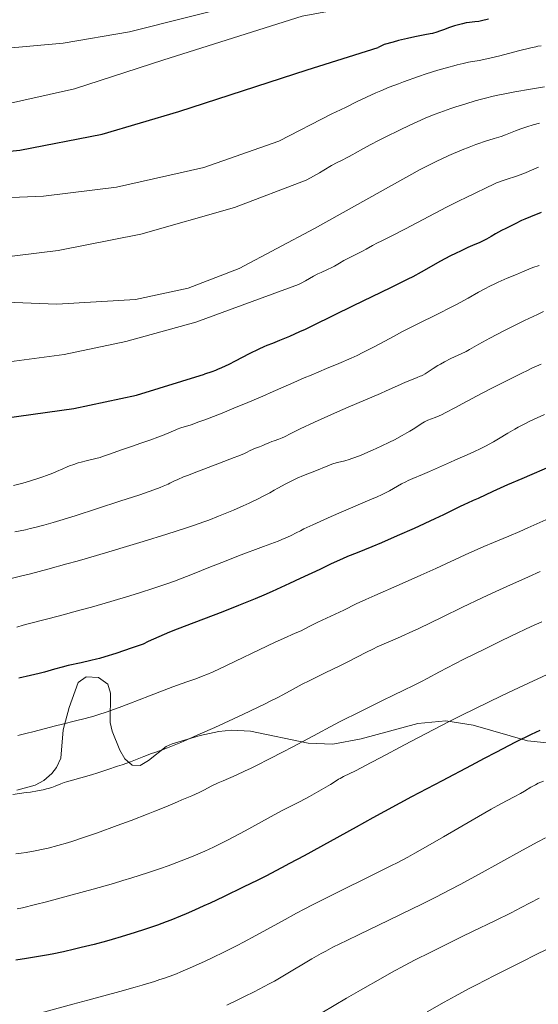
# Model space of a CAD drawing. Units: metres. Extents: x 647735 to 654632, y 4757785 to 4762562.
# Drawn here: x 647918 to 648051, y 4758543 to 4758796 of the extents above; entities that cross this region are included whole.
import ezdxf

# ---------------------------------------------------------------- set-up
doc = ezdxf.new("R2010")
doc.units = ezdxf.units.M
doc.header["$MEASUREMENT"] = 0
doc.linetypes.add('DGN Style 3', pattern=[118.55942, 84.6853, -33.87412])
doc.layers.add('Entidades rústicas y varios', color=7, linetype='Continuous', lineweight=0)
doc.layers.add('Relieve y altimetría', color=7, linetype='Continuous', lineweight=0)

msp = doc.modelspace()

# ---------------------------------------------------------------- linework, layer by layer
at = {"layer": 'Entidades rústicas y varios', "color": 92, "linetype": 'DGN Style 3', "lineweight": 0}
for points in [[(647934.99, 4758626.72, 1338.51), (647932.89, 4758625.29, 1338.29), (647930.57, 4758618.83, 1338.54), (647929.08, 4758613.1, 1339.36), (647928.49, 4758605.8, 1340.71), (647927.39, 4758603.39, 1341.08), (647926.14, 4758601.83, 1341.28), (647924.1, 4758600.09, 1341.51), (647921.83, 4758598.84, 1341.69), (647917.18, 4758597.61, 1342.01)], [(647917.18, 4758597.61, 1342.01), (647921.83, 4758598.84, 1341.69), (647924.1, 4758600.09, 1341.51), (647926.14, 4758601.83, 1341.28), (647927.39, 4758603.39, 1341.08), (647928.49, 4758605.8, 1340.71), (647929.08, 4758613.1, 1339.36), (647930.57, 4758618.83, 1338.54), (647932.89, 4758625.29, 1338.29), (647934.99, 4758626.72, 1338.51), (647938.11, 4758626.55, 1338.83), (647940.56, 4758624.84, 1339.22), (647941.2, 4758622.52, 1339.59), (647941.13, 4758614.95, 1340.76), (647941.66, 4758612.78, 1341.08), (647943.64, 4758607.83, 1341.63), (647944.94, 4758605.65, 1341.83), (647946.82, 4758604.03, 1342.01), (647948.89, 4758603.94, 1342.07), (647951.02, 4758605.2, 1342.01), (647955.52, 4758608.82, 1341.92), (647957.04, 4758609.51, 1342.01), (647964.26, 4758611.61, 1342.86), (647969.1, 4758612.66, 1343.51), (647972.3, 4758613.03, 1343.87), (647977.22, 4758612.79, 1344.29), (647992.01, 4758609.63, 1345.33), (647998.38, 4758609.43, 1346.04), (648005.7, 4758610.75, 1347.1), (648020.22, 4758614.71, 1349.9), (648027.41, 4758615.4, 1351.65), (648034.43, 4758614.27, 1353.55), (648048.39, 4758610.24, 1357.44), (648061.84, 4758608.88, 1361.1)], [(648061.84, 4758608.88, 1361.1), (648048.39, 4758610.24, 1357.44), (648034.43, 4758614.27, 1353.55), (648027.41, 4758615.4, 1351.65), (648020.22, 4758614.71, 1349.9), (648005.7, 4758610.75, 1347.1), (647998.38, 4758609.43, 1346.04), (647992.01, 4758609.63, 1345.33), (647977.22, 4758612.79, 1344.29), (647972.3, 4758613.03, 1343.87), (647969.1, 4758612.66, 1343.51), (647964.26, 4758611.61, 1342.86), (647957.04, 4758609.51, 1342.01), (647955.52, 4758608.82, 1341.92), (647951.02, 4758605.2, 1342.01), (647948.89, 4758603.94, 1342.07), (647946.82, 4758604.03, 1342.01), (647944.94, 4758605.65, 1341.83), (647943.64, 4758607.83, 1341.63), (647941.66, 4758612.78, 1341.08), (647941.13, 4758614.95, 1340.76), (647941.2, 4758622.52, 1339.59), (647940.56, 4758624.84, 1339.22), (647938.11, 4758626.55, 1338.83), (647934.99, 4758626.72, 1338.51)]]:
    msp.add_polyline3d(points, dxfattribs=at)
at = {"layer": 'Relieve y altimetría', "color": 36, "linetype": 'Continuous', "lineweight": 0, "flags": 128}
for points, elevation in [([(647813.16, 4758799.59), (647849.44, 4758792.44), (647869.55, 4758789.73), (647898.21, 4758787.91), (647912.81, 4758788.15), (647929.07, 4758789.58), (647946.14, 4758792.51), (647975.45, 4758799.89), (648004.95, 4758807.19)], 1265), ([(647813.35, 4758790.61), (647854.63, 4758777.89), (647860.01, 4758776.56), (647874.53, 4758773.69), (647885.28, 4758772.46), (647897.8, 4758772.17), (647912.39, 4758773.5), (647932.02, 4758777.87), (647954.93, 4758785.35), (647990.46, 4758796.51), (648019.79, 4758802.01), (648033.85, 4758804.53)], 1270), ([(648050.52, 4758788.7), (648049.31, 4758788.43), (648046.11, 4758787.62), (648041.34, 4758786.37), (648039.05, 4758785.82), (648037.98, 4758785.59), (648035.95, 4758785.19), (648033.27, 4758784.68), (648031.84, 4758784.39), (648030.31, 4758784.03), (648029.49, 4758783.82), (648028.18, 4758783.47), (648025.36, 4758782.64), (648022.38, 4758781.69), (648020.38, 4758781.02), (648016.57, 4758779.68), (648015.26, 4758779.19), (648012.85, 4758778.26), (648010.7, 4758777.38), (648009.39, 4758776.82), (648007.02, 4758775.75), (648004.67, 4758774.62), (648001.8, 4758773.19), (648000.38, 4758772.49), (647998.16, 4758771.43)], 1280), ([(648051.95, 4758788.95), (648051.09, 4758788.81), (648050.52, 4758788.7)], 1280), ([(648052.8, 4758778.35), (648049.17, 4758777.74), (648045.18, 4758777.07), (648043, 4758776.66), (648040.76, 4758776.21), (648039.62, 4758775.96), (648037.58, 4758775.47), (648036.55, 4758775.2), (648034.97, 4758774.77), (648032.54, 4758774.05), (648030, 4758773.23), (648028.67, 4758772.78), (648025.89, 4758771.78), (648024.43, 4758771.23), (648022.14, 4758770.34), (648018, 4758768.41), (648015.65, 4758767.3), (648011.84, 4758765.45), (648010.32, 4758764.69), (648007.94, 4758763.45), (648006.25, 4758762.53), (648004.12, 4758761.3), (648003.51, 4758760.96), (648002.38, 4758760.36), (648000.4, 4758759.38), (647999.47, 4758758.91), (647998.05, 4758758.12), (647996.04, 4758756.93), (647994.96, 4758756.3), (647993.44, 4758755.44), (647992.66, 4758755.02), (647991.5, 4758754.42)], 1285), ([(647813.89, 4758765.55), (647851.95, 4758754.48), (647875.6, 4758751.3), (647907.39, 4758749.61), (647923.98, 4758750.28), (647942.79, 4758752.57), (647965.2, 4758757.61), (647984.49, 4758764.39), (647998.16, 4758771.43)], 1280), ([(648051.48, 4758769.05), (648049.84, 4758768.58), (648048.24, 4758768.08), (648047.46, 4758767.82), (648046.72, 4758767.56), (648045.33, 4758767.03), (648042.8, 4758766.05), (648041.62, 4758765.62), (648039.88, 4758765.07), (648037.36, 4758764.32), (648035.89, 4758763.83), (648035.09, 4758763.54), (648033.38, 4758762.88), (648031.6, 4758762.16), (648028.2, 4758760.7), (648026.24, 4758759.82), (648025.28, 4758759.36), (648023.73, 4758758.6), (648020.86, 4758757.13)], 1290), ([(647814.61, 4758732.07), (647878.78, 4758725.79), (647907.64, 4758723.3), (647927.46, 4758722.52), (647947.63, 4758723.69), (647961.18, 4758726.61), (647974.31, 4758731.71), (647993.69, 4758741.93), (648020.86, 4758757.13)], 1290), ([(648051.25, 4758757.72), (648050.06, 4758757.23), (648048.83, 4758756.68), (648047.91, 4758756.31), (648045.86, 4758755.54), (648042.63, 4758754.44), (648040.47, 4758753.73), (648039.56, 4758753.24), (648038, 4758752.47), (648034.78, 4758750.98), (648032.47, 4758749.87), (648031.02, 4758749.14), (648027.63, 4758747.41), (648017.04, 4758741.9), (648013.53, 4758740.11), (648010.76, 4758738.71), (648009.83, 4758738.24), (648008.6, 4758737.57), (648006.97, 4758736.65), (648006.04, 4758736.16), (648004.42, 4758735.33), (648002.19, 4758734.21), (648001.21, 4758733.7), (648000.06, 4758733.04), (647998.81, 4758732.3), (647998.16, 4758731.95), (647997.01, 4758731.41), (647995.34, 4758730.66), (647994.54, 4758730.28), (647993.44, 4758729.69), (647991.34, 4758728.47), (647990.24, 4758727.88), (647989.56, 4758727.54)], 1295), ([(647814.25, 4758748.82), (647850.47, 4758737.92), (647867.58, 4758734.45), (647883.37, 4758733.09), (647906.82, 4758733.78), (647927.81, 4758736.34), (647949.02, 4758740.53), (647973.08, 4758747.4), (647991.5, 4758754.42)], 1285), ([(648051.38, 4758732.48), (648049.82, 4758731.9), (648047.09, 4758730.82), (648045.55, 4758730.18), (648043.17, 4758729.16), (648040.89, 4758728.15), (648039.85, 4758727.66), (648038.9, 4758727.21), (648037.24, 4758726.37), (648035.8, 4758725.59), (648033.13, 4758724.09), (648030.15, 4758722.47), (648028.49, 4758721.6), (648025.8, 4758720.24), (648019.68, 4758717.24), (648017.45, 4758716.1), (648016.3, 4758715.5)], 1305), ([(647833.05, 4758711.14), (647838.93, 4758710.08), (647870.66, 4758706.94), (647898.26, 4758706.48), (647912.51, 4758707.38), (647929.29, 4758709.6), (647945.15, 4758712.88), (647963.15, 4758717.9), (647989.56, 4758727.54)], 1295), ([(648052.53, 4758720.59), (648050.95, 4758719.86), (648047.66, 4758718.29), (648044.39, 4758716.68), (648042.32, 4758715.64), (648038.73, 4758713.77), (648035.87, 4758712.21), (648033.5, 4758710.84), (648032.62, 4758710.36)], 1310), ([(648016.3, 4758715.5), (648013.94, 4758714.22), (648010.62, 4758712.41), (648008.85, 4758711.48), (648006.06, 4758710.06), (648004.59, 4758709.35), (648003.06, 4758708.64), (647999.92, 4758707.26), (647996.77, 4758705.94), (647992.81, 4758704.3), (647991.03, 4758703.56), (647987.57, 4758702.07), (647983.08, 4758700.07), (647980.36, 4758698.88), (647975.91, 4758697), (647973.49, 4758696), (647969.89, 4758694.53), (647966.61, 4758693.23), (647965.18, 4758692.69), (647963.94, 4758692.23), (647961.96, 4758691.53), (647959.34, 4758690.69), (647958.34, 4758690.35), (647957.83, 4758690.16), (647956.8, 4758689.73), (647954.6, 4758688.78), (647953.43, 4758688.31), (647951.57, 4758687.63), (647948.75, 4758686.68), (647947.1, 4758686.12), (647944.35, 4758685.14), (647940.71, 4758683.84), (647939.18, 4758683.33), (647938.54, 4758683.14), (647937.48, 4758682.84), (647934.97, 4758682.28), (647933.67, 4758681.93), (647932.96, 4758681.72), (647931.84, 4758681.34), (647930.69, 4758680.92), (647930.12, 4758680.69), (647929, 4758680.2), (647927.38, 4758679.48), (647926.45, 4758679.09), (647924.82, 4758678.45), (647923.86, 4758678.11), (647922.8, 4758677.76), (647920.42, 4758677.02), (647918.71, 4758676.53), (647916.33, 4758675.89)], 1305), ([(648032.62, 4758710.36), (648031.37, 4758709.75), (648029.63, 4758708.97), (648028.68, 4758708.51), (648027.12, 4758707.7), (648026.05, 4758707.1), (648025.37, 4758706.71), (648024.14, 4758705.95), (648022.13, 4758704.64), (648021.51, 4758704.29), (648021.19, 4758704.13), (648020.84, 4758703.97), (648020.06, 4758703.65), (648018.16, 4758702.91), (648017.02, 4758702.44), (648015.04, 4758701.55), (648012.12, 4758700.2), (648010.61, 4758699.52), (648002.34, 4758696.02), (647999.59, 4758694.81), (647993.67, 4758692.16), (647989.94, 4758690.43), (647987.58, 4758689.28), (647985.94, 4758688.43), (647985.39, 4758688.16), (647984.52, 4758687.82), (647983.32, 4758687.4), (647982.74, 4758687.2), (647981.95, 4758686.87), (647980.92, 4758686.41), (647980.38, 4758686.18), (647979.5, 4758685.84), (647978.28, 4758685.37), (647977.7, 4758685.12), (647977.14, 4758684.86), (647976.17, 4758684.39), (647975.47, 4758684.08), (647974, 4758683.46), (647973.04, 4758683.08), (647969.21, 4758681.62), (647963.43, 4758679.45), (647961, 4758678.51), (647960.03, 4758678.12), (647958.56, 4758677.48), (647957.54, 4758677), (647956.52, 4758676.48), (647956.03, 4758676.24), (647954.81, 4758675.7), (647953.99, 4758675.37), (647952.37, 4758674.78), (647948.77, 4758673.54), (647943.59, 4758671.83), (647932.12, 4758668.14), (647928.17, 4758666.89), (647926.48, 4758666.38), (647924.13, 4758665.71), (647921.81, 4758665.11), (647920.6, 4758664.82), (647919.34, 4758664.54), (647916.66, 4758663.99)], 1310), ([(648051.92, 4758707.1), (648049.55, 4758706.03), (648048.42, 4758705.5), (648046.93, 4758704.76), (648045.27, 4758703.91), (648044.53, 4758703.54), (648041.97, 4758702.33), (648039.76, 4758701.21), (648036.57, 4758699.52), (648031.81, 4758696.96), (648029.71, 4758695.84), (648027.38, 4758694.63), (648026.28, 4758694.09), (648025.68, 4758693.81), (648024.69, 4758693.39), (648022.8, 4758692.66), (648021.94, 4758692.27), (648021.11, 4758691.79), (648019.42, 4758690.65), (648018.15, 4758689.84), (648017.43, 4758689.41), (648016.2, 4758688.71), (648014.2, 4758687.62), (648012.98, 4758687.01), (648010.83, 4758685.97), (648008.57, 4758684.94), (648007.39, 4758684.43)], 1315), ([(648052.77, 4758694.16), (648050.86, 4758693.27), (648048.84, 4758692.33), (648047.75, 4758691.79), (648046.05, 4758690.9), (648045.18, 4758690.42), (648043.4, 4758689.37), (648040.93, 4758687.89), (648039.64, 4758687.14), (648037.62, 4758686.03), (648036.57, 4758685.5), (648034.44, 4758684.48), (648032.33, 4758683.54), (648029.75, 4758682.43), (648028.61, 4758681.93), (648023.2, 4758679.46), (648021.44, 4758678.73), (648018.97, 4758677.71), (648017.75, 4758677.16), (648017.17, 4758676.88), (648016.04, 4758676.3), (648012.9, 4758674.57), (648011.57, 4758673.87), (648010.88, 4758673.53), (648009.79, 4758673.01), (648007.93, 4758672.18), (648000.56, 4758669.08), (647997.92, 4758667.93), (647993.22, 4758665.8), (647990.93, 4758664.72), (647990.03, 4758664.28), (647988.95, 4758663.72), (647987.67, 4758663.03), (647986.72, 4758662.59), (647985.3, 4758662), (647984.36, 4758661.62), (647980.55, 4758660.19), (647974.17, 4758657.81), (647970.95, 4758656.57), (647966.51, 4758654.79), (647962.72, 4758653.25), (647960.76, 4758652.49), (647957.64, 4758651.32), (647955.96, 4758650.73), (647952.4, 4758649.53), (647948.69, 4758648.34), (647946.19, 4758647.57), (647941.34, 4758646.11), (647936.34, 4758644.66), (647933.33, 4758643.81), (647928.13, 4758642.4), (647920.37, 4758640.42), (647918.82, 4758639.99), (647917.13, 4758639.51)], 1320), ([(648007.39, 4758684.43), (648005.63, 4758683.7), (648004, 4758683.07), (648003.27, 4758682.8), (648002.61, 4758682.59), (648001.47, 4758682.26), (647999.59, 4758681.79), (647998.66, 4758681.52), (647998.16, 4758681.36), (647997.1, 4758680.97), (647993.79, 4758679.62), (647990.8, 4758678.45), (647989.24, 4758677.78), (647987.51, 4758676.96), (647986.33, 4758676.36), (647984.21, 4758675.21), (647983.34, 4758674.71), (647982.2, 4758674.05), (647981.53, 4758673.68), (647980.28, 4758673.03), (647979.5, 4758672.64), (647976.87, 4758671.4), (647975.31, 4758670.7), (647972.81, 4758669.59), (647970.24, 4758668.5), (647968.97, 4758667.98), (647966.49, 4758667.01), (647965.23, 4758666.54), (647962.55, 4758665.6), (647960.55, 4758664.93), (647955.75, 4758663.39), (647949.64, 4758661.49), (647946.2, 4758660.44), (647940.8, 4758658.83), (647935.33, 4758657.23), (647932.65, 4758656.46), (647930.04, 4758655.73), (647925.12, 4758654.39), (647920.68, 4758653.22), (647918.06, 4758652.55), (647913.74, 4758651.49)], 1315), ([(648053.11, 4758667.11), (648048.53, 4758665.02), (648046.42, 4758664.09), (648043.63, 4758662.91), (648039.7, 4758661.29), (648037.2, 4758660.21), (648032.43, 4758658.05), (648024.89, 4758654.59), (648020.99, 4758652.82), (648015.42, 4758650.34), (648009.17, 4758647.62), (648006.82, 4758646.58), (648004.41, 4758645.47), (648001.18, 4758643.89), (647994.49, 4758640.74), (647992.81, 4758639.89), (647991.05, 4758639), (647990.2, 4758638.58), (647988.69, 4758637.91), (647985.71, 4758636.6), (647983.57, 4758635.61), (647979.43, 4758633.65), (647973.37, 4758630.74), (647970.69, 4758629.46), (647967.58, 4758628.03), (647965.97, 4758627.33), (647965.01, 4758626.94), (647963.16, 4758626.23)], 1330), ([(648051.69, 4758653.78), (648048.65, 4758652.45), (648043.14, 4758649.97), (648039.3, 4758648.2), (648036.73, 4758647), (648031.7, 4758644.61), (648026.46, 4758642.07), (648020.45, 4758639.16), (648017.98, 4758638), (648016.89, 4758637.5), (648014.96, 4758636.66), (648011.56, 4758635.2), (648009.81, 4758634.4)], 1335), ([(648052.09, 4758640.86), (648049.34, 4758639.63), (648047.72, 4758638.88), (648045.89, 4758638.02), (648041.82, 4758636.07), (648037.5, 4758633.95), (648032.04, 4758631.23), (648029.7, 4758630.04), (648025.8, 4758628), (648022.6, 4758626.25), (648021.37, 4758625.59), (648019.44, 4758624.64), (648016.3, 4758623.15), (648014.32, 4758622.2), (648010.79, 4758620.45), (648005.97, 4758618.02), (648003.95, 4758617.01), (648001.8, 4758615.97), (647999.95, 4758615.08), (647999.13, 4758614.67), (647997.65, 4758613.86), (647994.49, 4758612.12), (647992.11, 4758610.83), (647987.96, 4758608.64), (647985.64, 4758607.43), (647982.08, 4758605.6), (647978.72, 4758603.91), (647977.2, 4758603.17), (647975.83, 4758602.52), (647973.52, 4758601.46), (647970.19, 4758600.02), (647968.94, 4758599.47), (647967.3, 4758598.66), (647965.21, 4758597.57), (647964.06, 4758597.01), (647962.14, 4758596.16), (647959.57, 4758595.08), (647958.47, 4758594.62), (647955.44, 4758593.28), (647952.66, 4758592.16), (647950.88, 4758591.46), (647946.54, 4758589.81), (647942.97, 4758588.48), (647937.87, 4758586.63), (647933.76, 4758585.22)], 1340), ([(648009.81, 4758634.4), (648008.86, 4758633.95), (648006.83, 4758632.94), (648002.37, 4758630.67), (648000.04, 4758629.49), (647996.58, 4758627.79), (647992.31, 4758625.71), (647990.46, 4758624.79), (647988.14, 4758623.57), (647985.51, 4758622.13), (647984.22, 4758621.42), (647982.3, 4758620.43), (647981.18, 4758619.87), (647979.18, 4758618.9), (647975.21, 4758617.02), (647968.05, 4758613.73), (647964.27, 4758612.03), (647960.81, 4758610.5), (647959.31, 4758609.86), (647958, 4758609.31), (647955.9, 4758608.48), (647954.31, 4758607.89), (647952.61, 4758607.3), (647951.8, 4758607.01), (647949.76, 4758606.23), (647946.33, 4758604.89), (647944.2, 4758604.12), (647943.02, 4758603.71), (647940.51, 4758602.87), (647937.96, 4758602.06), (647936.35, 4758601.56), (647933.57, 4758600.73), (647931.48, 4758600.14), (647929.91, 4758599.71), (647929.34, 4758599.52), (647928.43, 4758599.17), (647927, 4758598.59), (647926.13, 4758598.29), (647925.25, 4758598.03), (647924.76, 4758597.91), (647923.93, 4758597.71), (647922.46, 4758597.42), (647920.63, 4758597.11), (647919.56, 4758596.94), (647916.16, 4758596.47)], 1335), ([(648054.55, 4758627.85), (648046.25, 4758623.94), (648041.74, 4758621.79), (648034.87, 4758618.48), (648031.51, 4758616.83), (648028.26, 4758615.2), (648022.19, 4758612.08), (648016.76, 4758609.23), (648010.69, 4758606), (648008.24, 4758604.7), (648004.17, 4758602.59), (648001.12, 4758601.06), (648000.23, 4758600.6), (647999.87, 4758600.4), (647999.23, 4758599.99), (647997.75, 4758599.02), (647996.62, 4758598.32), (647994.22, 4758596.95), (647992.38, 4758595.94), (647990, 4758594.67), (647988.98, 4758594.14), (647987.25, 4758593.29), (647985.37, 4758592.37), (647984.2, 4758591.76), (647975.87, 4758587.11), (647972.97, 4758585.56), (647971.14, 4758584.62), (647969.95, 4758584.03), (647967.67, 4758582.92), (647965.45, 4758581.89), (647964.32, 4758581.39), (647962.51, 4758580.63), (647959.4, 4758579.39), (647956.05, 4758578.14), (647954.08, 4758577.44), (647950.7, 4758576.3), (647946.7, 4758575.03), (647944.44, 4758574.34), (647942, 4758573.62), (647936.75, 4758572.12), (647931.38, 4758570.64), (647924.75, 4758568.88), (647921.94, 4758568.17), (647918.59, 4758567.37), (647917.22, 4758567.09)], 1345), ([(647963.16, 4758626.23), (647960.88, 4758625.42), (647957.21, 4758624.13), (647955.01, 4758623.32), (647951.25, 4758621.87), (647945.94, 4758619.8), (647943.44, 4758618.85), (647942.28, 4758618.42), (647940.14, 4758617.66), (647938.19, 4758617.02), (647936.97, 4758616.64), (647934.69, 4758615.99), (647932.22, 4758615.37), (647928.88, 4758614.58), (647927.08, 4758614.14), (647924.15, 4758613.37), (647921.29, 4758612.62), (647919.77, 4758612.23), (647917.38, 4758611.67)], 1330), ([(648052.53, 4758599.92), (648051.16, 4758599.34), (648050.44, 4758598.98), (648049.3, 4758598.33), (648047.6, 4758597.3), (648046.64, 4758596.75), (648044.95, 4758595.85), (648041.57, 4758594.06), (648039.09, 4758592.68), (648034.2, 4758589.87), (648026.81, 4758585.57), (648023.37, 4758583.58), (648019.45, 4758581.36), (648017.65, 4758580.38), (648014.92, 4758578.94), (648013.47, 4758578.19), (648010.21, 4758576.55), (647997.57, 4758570.3), (647993.15, 4758568.07), (647991.05, 4758566.99), (647989.05, 4758565.94), (647985.33, 4758563.94), (647978.62, 4758560.25), (647975.4, 4758558.52), (647973.79, 4758557.68), (647970.56, 4758556.04), (647967.39, 4758554.5), (647965.35, 4758553.54), (647964.04, 4758552.94), (647961.56, 4758551.83), (647959.28, 4758550.86), (647958.18, 4758550.41), (647956.53, 4758549.78), (647954.84, 4758549.18), (647953.95, 4758548.88), (647952.55, 4758548.43), (647949.39, 4758547.47), (647947.6, 4758546.96), (647943.67, 4758545.87), (647935.37, 4758543.63), (647931.53, 4758542.58), (647922.46, 4758540.05)], 1355), ([(647933.76, 4758585.22), (647931.51, 4758584.49), (647930.16, 4758584.08), (647927.67, 4758583.36), (647925.22, 4758582.71), (647923.94, 4758582.41), (647921.88, 4758581.98), (647919.55, 4758581.57), (647918.26, 4758581.38), (647916.87, 4758581.19)], 1340), ([(648053.02, 4758585.31), (648051.04, 4758584.27), (648047.17, 4758582.19), (648036.01, 4758576), (648031.11, 4758573.35), (648028.63, 4758572.05), (648024.85, 4758570.09), (648020.95, 4758568.13), (648018.95, 4758567.14), (648012.78, 4758564.15), (648005.11, 4758560.49), (648001.96, 4758558.97), (647998.4, 4758557.21), (647996.54, 4758556.23), (647995.38, 4758555.6), (647992.98, 4758554.2), (647985.96, 4758550.02), (647983.35, 4758548.52), (647982.03, 4758547.78), (647980.73, 4758547.08), (647978.18, 4758545.74), (647975.7, 4758544.5), (647974.11, 4758543.73), (647971.11, 4758542.34)], 1360), ([(648051.37, 4758569.78), (648046.77, 4758567.39), (648044.21, 4758566.09), (648040, 4758564.01), (648034.26, 4758561.22), (648031.62, 4758559.93), (648028.18, 4758558.22), (648024.25, 4758556.25), (648022.37, 4758555.34), (648020.54, 4758554.47), (648019.35, 4758553.88), (648016.94, 4758552.61), (648013.46, 4758550.7), (648011.22, 4758549.44), (648005.5, 4758546.16), (648001.93, 4758544.09), (647995.59, 4758540.37)], 1365), ([(648055.96, 4758557.91), (648050.62, 4758555.3), (648046.97, 4758553.49), (648039.94, 4758549.94), (648035.29, 4758547.54), (648033.27, 4758546.48), (648029.81, 4758544.62), (648027, 4758543.07), (648022.59, 4758540.6)], 1370)]:
    msp.add_lwpolyline(points, dxfattribs=dict(at, elevation=elevation))
at = {"layer": 'Relieve y altimetría', "color": 36, "linetype": 'Continuous', "lineweight": 30, "flags": 128}
for points, elevation in [([(648038.41, 4758795.75), (648036.63, 4758795.34), (648035.87, 4758795.19), (648034.85, 4758795.06), (648033.47, 4758794.91), (648032.67, 4758794.79), (648031.74, 4758794.6), (648030.37, 4758794.26), (648029.66, 4758794.05)], 1275), ([(648029.66, 4758794.05), (648028.08, 4758793.53), (648027.08, 4758793.16), (648025.78, 4758792.67), (648025.1, 4758792.43), (648024, 4758792.11), (648023.4, 4758791.97), (648022.03, 4758791.71), (648019.42, 4758791.21), (648017.58, 4758790.81), (648015.26, 4758790.25), (648013.9, 4758789.9), (648011.56, 4758789.26), (648010.69, 4758788.83), (648010.07, 4758788.53)], 1275), ([(647813.53, 4758782.21), (647837.63, 4758769.65), (647848.28, 4758765.51), (647858.48, 4758762.66), (647870.23, 4758760.7), (647885.22, 4758759.83), (647900.23, 4758760.28), (647917.92, 4758762.14), (647939.08, 4758766.23), (647958.78, 4758772.03), (647991.78, 4758782.72), (648010.07, 4758788.53)], 1275), ([(648051.89, 4758746.05), (648049.18, 4758744.99), (648047.72, 4758744.37), (648046.86, 4758743.98), (648045.23, 4758743.2), (648042.82, 4758742), (648041.7, 4758741.41), (648040.22, 4758740.6), (648039.09, 4758739.93), (648037.85, 4758739.2), (648037.23, 4758738.87), (648036.15, 4758738.39), (648034.25, 4758737.6), (648033.05, 4758737.06), (648031.15, 4758736.17), (648030.1, 4758735.65), (648028.48, 4758734.83), (648026.05, 4758733.53), (648021.07, 4758730.72), (648018.91, 4758729.57), (648017.67, 4758728.93), (648016.29, 4758728.23), (648013.22, 4758726.73), (648003.58, 4758722.08), (647993.31, 4758717.03), (647991.23, 4758716.04), (647989.85, 4758715.4), (647987.22, 4758714.21), (647984.7, 4758713.14), (647982.83, 4758712.4), (647981.4, 4758711.85), (647980.65, 4758711.54), (647979.35, 4758710.95), (647976.88, 4758709.73), (647973.26, 4758707.87), (647971.64, 4758707.04), (647969.74, 4758706.13), (647968.77, 4758705.71), (647968.22, 4758705.49), (647967.27, 4758705.16), (647965.37, 4758704.54)], 1300), ([(647830.41, 4758697.81), (647856.84, 4758694.28), (647878.7, 4758692.35), (647898.4, 4758692.21), (647914.02, 4758693.23), (647931.84, 4758695.69), (647947.95, 4758699.16), (647965.37, 4758704.54)], 1300), ([(648055.3, 4758681.17), (648046.93, 4758677.61), (648043.28, 4758676.04), (648039.46, 4758674.34), (648035.72, 4758672.59), (648034.49, 4758672.05), (648032.95, 4758671.38), (648032.18, 4758671.02), (648030.93, 4758670.39), (648028.56, 4758669.19), (648026.82, 4758668.34), (648024.62, 4758667.3), (648019.25, 4758664.85), (648014.93, 4758662.93), (648010.86, 4758661.17), (648008.43, 4758660.14), (648004.62, 4758658.58), (648002.18, 4758657.62), (648000.89, 4758657.07), (647997.97, 4758655.74), (647995.01, 4758654.34), (647990, 4758651.97), (647987.2, 4758650.67), (647982.82, 4758648.68), (647980.61, 4758647.71), (647978.43, 4758646.78), (647974.16, 4758645.03), (647970.09, 4758643.43), (647962.68, 4758640.6), (647958.4, 4758638.95), (647956.43, 4758638.16), (647953.62, 4758636.99), (647950.92, 4758635.77), (647949.59, 4758635.14), (647946.84, 4758634.17), (647942.64, 4758632.74), (647939.79, 4758631.83), (647938.39, 4758631.43), (647937.6, 4758631.22), (647936.18, 4758630.88), (647933.7, 4758630.33), (647930.37, 4758629.59), (647928.84, 4758629.22), (647926.8, 4758628.66), (647924.27, 4758627.93), (647922.93, 4758627.58), (647920.69, 4758627.05), (647917.7, 4758626.38)], 1325), ([(648051.55, 4758612.92), (648049.38, 4758611.88), (648045.37, 4758609.88), (648040.28, 4758607.28), (648037.26, 4758605.71), (648033.9, 4758603.95), (648026.47, 4758600.02), (648018.63, 4758595.83), (648008.68, 4758590.46), (648004.36, 4758588.1), (647991.04, 4758580.72), (647987.27, 4758578.69), (647985.22, 4758577.61), (647981.14, 4758575.51), (647978.93, 4758574.4), (647975.5, 4758572.7), (647970.25, 4758570.16), (647966.84, 4758568.56), (647965.19, 4758567.81), (647962.84, 4758566.75), (647960.64, 4758565.8), (647959.26, 4758565.22), (647956.7, 4758564.19), (647955.51, 4758563.72), (647953.28, 4758562.89), (647951.24, 4758562.18), (647949.98, 4758561.75), (647947.61, 4758560.98), (647943.98, 4758559.86), (647941.7, 4758559.2), (647940.18, 4758558.78), (647937.07, 4758557.95), (647933.71, 4758557.11), (647931.94, 4758556.68), (647929.17, 4758556.06), (647926.27, 4758555.46), (647924.78, 4758555.17), (647921.73, 4758554.62), (647919.66, 4758554.28), (647916.86, 4758553.87)], 1350)]:
    msp.add_lwpolyline(points, dxfattribs=dict(at, elevation=elevation))

doc.saveas('drawing.dxf')
